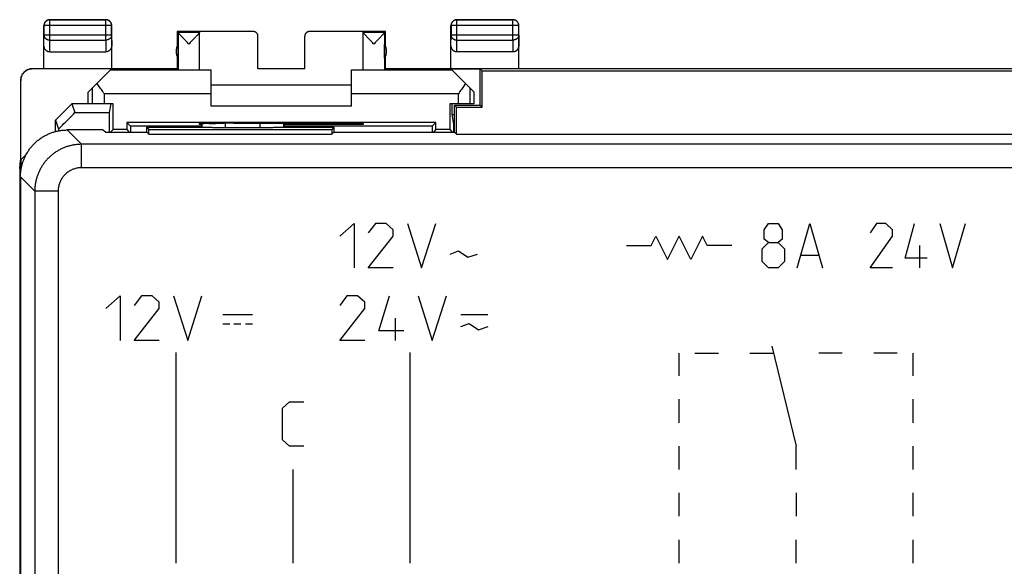
# Model space of a CAD drawing. Extents: x -31.5 to 35.9, y -21.8 to 27.2.
# Drawn here: x -31.5 to 10.6, y 3.8 to 27.2 of the extents above; entities that cross this region are included whole.
import ezdxf

# ---------------------------------------------------------------- set-up
doc = ezdxf.new("R2010")
doc.units = 0
doc.header["$LTSCALE"] = 16.335
doc.layers.get('0').update_dxf_attribs({"linetype": 'CONTINUOUS'})

msp = doc.modelspace()

# ---------------------------------------------------------------- linework, layer by layer
at = {"color": 9, "linetype": 'CONTINUOUS'}
for p, q in [((-30.198, 27.18), (-30.193, 27.176)), ((-30.193, 26.308), (-30.193, 27.176)), ((-27.798, 27.18), (-27.802, 27.176)), ((-27.802, 26.308), (-27.802, 27.176)), ((-12.798, 27.18), (-12.793, 27.176)), ((-12.793, 26.308), (-12.793, 27.176)), ((-10.398, 27.18), (-10.402, 27.176)), ((-10.402, 26.308), (-10.402, 27.176)), ((-30.448, 26.93), (-30.443, 26.926)), ((-30.448, 26.091), (-30.443, 26.524)), ((-27.552, 26.926), (-30.443, 26.926)), ((-27.552, 26.524), (-30.443, 26.524)), ((-27.548, 26.93), (-27.552, 26.926)), ((-27.552, 26.524), (-27.548, 26.091)), ((-21.498, 26.674), (-21.498, 26.68)), ((-19.098, 26.68), (-19.098, 26.674)), ((-13.048, 26.93), (-13.043, 26.926)), ((-13.048, 26.091), (-13.043, 26.524)), ((-10.152, 26.926), (-13.043, 26.926)), ((-10.152, 26.524), (-13.043, 26.524)), ((-10.148, 26.93), (-10.152, 26.926)), ((-10.152, 26.524), (-10.148, 26.091)), ((-30.198, 25.803), (-30.193, 26.308)), ((-30.193, 26.308), (-27.802, 26.308)), ((-27.802, 26.308), (-27.797, 25.803)), ((-12.798, 25.803), (-12.793, 26.308)), ((-12.793, 26.308), (-10.402, 26.308)), ((-10.402, 26.308), (-10.397, 25.803)), ((-30.939, 25.074), (-30.948, 25.08)), ((-31.439, 24.574), (-31.448, 24.58)), ((-28.364, 23.58), (-28.364, 24.264)), ((-27.864, 23.58), (-27.864, 24.016)), ((-23.298, 24.016), (-27.864, 24.016)), ((-12.731, 24.016), (-17.298, 24.016)), ((-12.731, 23.58), (-12.731, 24.016)), ((-12.231, 23.58), (-12.231, 24.264)), ((-23.697, 22.746), (-23.697, 22.58)), ((-22.698, 22.751), (-22.698, 22.563)), ((-21.198, 22.563), (-21.198, 22.749)), ((-20.198, 22.58), (-20.198, 22.749)), ((-29.448, 22.466), (-28.837, 21.854)), ((-28.837, 20.855), (-28.837, 21.854)), ((33.241, 21.854), (-28.837, 21.854)), ((33.241, 20.855), (-28.837, 20.855)), ((-31.448, 20.466), (-30.836, 19.855)), ((-30.836, 19.855), (-30.836, -14.494)), ((-29.837, 19.855), (-30.836, 19.855)), ((-29.837, 19.855), (-29.837, -14.494)), ((-17.798, 17.931), (-17.19, 18.474)), ((-17.19, 18.474), (-17.19, 16.574)), ((-16.278, 18.474), (-16.582, 18.067)), ((-15.822, 18.474), (-16.278, 18.474)), ((-15.518, 18.203), (-15.822, 18.474)), ((-15.518, 17.931), (-15.518, 18.203)), ((-14.91, 18.474), (-14.302, 16.574)), ((-14.302, 16.574), (-13.694, 18.474)), ((0.343, 18.203), (0.524, 18.474)), ((0.343, 17.796), (0.343, 18.203)), ((0.524, 18.474), (0.931, 18.474)), ((0.931, 18.474), (1.112, 18.203)), ((1.112, 18.203), (1.112, 17.796)), ((1.745, 16.574), (2.288, 18.474)), ((2.288, 18.474), (2.831, 16.574)), ((5.138, 18.474), (4.867, 18.067)), ((5.545, 18.474), (5.138, 18.474)), ((5.817, 18.203), (5.545, 18.474)), ((5.817, 17.931), (5.817, 18.203)), ((6.359, 16.981), (6.767, 18.474)), ((7.852, 18.474), (8.395, 16.574)), ((8.395, 16.574), (8.938, 18.474)), ((-16.582, 16.574), (-15.518, 17.931)), ((-4.498, 17.524), (-4.298, 17.924)), ((-4.298, 17.924), (-3.798, 16.924)), ((-3.798, 16.924), (-3.298, 17.924)), ((-2.798, 16.924), (-3.298, 17.924)), ((-2.298, 17.924), (-2.798, 16.924)), ((-2.098, 17.524), (-2.298, 17.924)), ((0.524, 17.66), (0.343, 17.796)), ((1.112, 17.796), (0.931, 17.66)), ((4.867, 16.574), (5.817, 17.931)), ((-13.086, 17.162), (-12.731, 17.298)), ((-12.731, 17.298), (-12.326, 17.027)), ((-5.548, 17.524), (-4.498, 17.524)), ((-1.048, 17.524), (-2.098, 17.524)), ((0.252, 17.389), (0.524, 17.66)), ((0.252, 16.846), (0.252, 17.389)), ((0.524, 17.66), (0.931, 17.66)), ((0.931, 17.66), (1.202, 17.389)), ((1.202, 17.389), (1.202, 16.846)), ((6.993, 16.574), (6.993, 17.524)), ((-12.326, 17.027), (-11.92, 17.162)), ((0.524, 16.574), (0.252, 16.846)), ((1.202, 16.846), (0.931, 16.574)), ((1.926, 17.117), (2.65, 17.117)), ((7.309, 16.981), (6.359, 16.981)), ((-15.518, 16.574), (-16.582, 16.574)), ((0.931, 16.574), (0.524, 16.574)), ((5.817, 16.574), (4.867, 16.574)), ((-27.798, 14.831), (-27.19, 15.374)), ((-27.19, 15.374), (-27.19, 13.474)), ((-26.278, 15.374), (-26.582, 14.967)), ((-25.822, 15.374), (-26.278, 15.374)), ((-25.518, 15.103), (-25.822, 15.374)), ((-24.91, 15.374), (-24.302, 13.474)), ((-24.302, 13.474), (-23.694, 15.374)), ((-17.494, 15.374), (-17.798, 14.967)), ((-17.038, 15.374), (-17.494, 15.374)), ((-16.734, 15.103), (-17.038, 15.374)), ((-16.126, 13.881), (-15.67, 15.374)), ((-14.454, 15.374), (-13.846, 13.474)), ((-13.846, 13.474), (-13.238, 15.374)), ((-26.582, 13.474), (-25.518, 14.831)), ((-25.518, 14.831), (-25.518, 15.103)), ((-17.798, 13.474), (-16.734, 14.831)), ((-16.734, 14.831), (-16.734, 15.103)), ((-22.798, 14.574), (-21.528, 14.574)), ((-15.416, 13.474), (-15.416, 14.424)), ((-12.628, 14.574), (-11.468, 14.574)), ((-22.798, 14.174), (-22.498, 14.174)), ((-22.328, 14.174), (-22.028, 14.174)), ((-21.828, 14.174), (-21.528, 14.174)), ((-12.63, 14.062), (-12.275, 14.198)), ((-12.275, 14.198), (-11.87, 13.927)), ((-11.87, 13.927), (-11.464, 14.062)), ((-25.518, 13.474), (-26.582, 13.474)), ((-16.734, 13.474), (-17.798, 13.474)), ((-15.062, 13.881), (-16.126, 13.881)), ((0.659, 13.224), (1.702, 8.954)), ((-24.798, 3.954), (-24.798, 12.954)), ((-14.798, 3.954), (-14.798, 12.954)), ((-3.298, 11.954), (-3.298, 12.924)), ((-2.618, 12.924), (-1.618, 12.924)), ((-0.268, 12.924), (0.732, 12.924)), ((3.672, 12.924), (2.672, 12.924)), ((6.022, 12.924), (5.022, 12.924)), ((6.702, 11.954), (6.702, 12.924)), ((-3.298, 9.954), (-3.298, 10.954)), ((6.702, 9.954), (6.702, 10.954)), ((-20.248, 10.583), (-19.944, 10.854)), ((-20.248, 9.226), (-20.248, 10.583)), ((-19.944, 10.854), (-19.336, 10.854)), ((-19.944, 8.954), (-20.248, 9.226)), ((-19.336, 8.954), (-19.944, 8.954)), ((-3.298, 7.954), (-3.298, 8.954)), ((1.702, 7.954), (1.702, 8.954)), ((6.702, 7.954), (6.702, 8.954)), ((-19.798, 3.954), (-19.798, 7.954)), ((-3.298, 5.954), (-3.298, 6.954)), ((1.702, 6.954), (1.702, 5.954)), ((6.702, 5.954), (6.702, 6.954)), ((-3.298, 3.954), (-3.298, 4.954)), ((1.702, 3.954), (1.702, 4.954)), ((6.702, 3.954), (6.702, 4.954))]:
    msp.add_line(p, q, dxfattribs=at)
at = {"color": 7, "linetype": 'CONTINUOUS'}
for p, q in [((-30.198, 27.18), (-27.798, 27.18)), ((-27.802, 27.176), (-30.193, 27.176)), ((-12.798, 27.18), (-10.398, 27.18)), ((-10.402, 27.176), (-12.793, 27.176)), ((-30.448, 25.08), (-30.448, 26.93)), ((-30.443, 26.926), (-30.443, 26.524)), ((-27.552, 26.524), (-27.552, 26.926)), ((-27.548, 25.08), (-27.548, 26.93)), ((-24.748, 26.68), (-24.748, 26.048)), ((-24.748, 26.68), (-24.704, 26.636)), ((-23.798, 26.68), (-24.748, 26.68)), ((-23.798, 26.636), (-24.704, 26.636)), ((-24.704, 26.634), (-24.704, 25.036)), ((-23.798, 25.036), (-23.798, 26.674)), ((-21.498, 26.674), (-23.798, 26.674)), ((-16.798, 26.674), (-19.098, 26.674)), ((-15.848, 26.68), (-16.798, 26.68)), ((-16.798, 25.036), (-16.798, 26.674)), ((-15.891, 26.636), (-16.798, 26.636)), ((-15.892, 26.634), (-15.892, 25.036)), ((-15.891, 26.636), (-15.848, 26.68)), ((-15.848, 26.048), (-15.848, 26.68)), ((-13.048, 25.08), (-13.048, 26.93)), ((-13.043, 26.926), (-13.043, 26.524)), ((-10.152, 26.524), (-10.152, 26.926)), ((-10.148, 25.08), (-10.148, 26.93)), ((-24.704, 25.539), (-24.704, 26.121)), ((-21.298, 25.075), (-21.298, 26.474)), ((-19.298, 25.075), (-19.298, 26.474)), ((-15.891, 25.539), (-15.891, 26.121)), ((-30.198, 25.803), (-27.797, 25.803)), ((-10.397, 25.803), (-12.798, 25.803)), ((-24.748, 25.612), (-24.748, 25.08)), ((-15.848, 25.08), (-15.848, 25.612)), ((-27.554, 25.074), (-30.939, 25.074)), ((-28.548, 24.08), (-27.554, 25.074)), ((-23.298, 25.016), (-27.612, 25.016)), ((-24.748, 25.08), (-27.548, 25.08)), ((-24.748, 25.08), (-24.704, 25.036)), ((-23.298, 23.48), (-23.298, 25.034)), ((-19.298, 25.075), (-21.298, 25.075)), ((-17.298, 23.48), (-17.298, 25.034)), ((-12.984, 25.016), (-17.298, 25.016)), ((-15.848, 25.08), (-15.892, 25.036)), ((20.252, 25.08), (-15.848, 25.08)), ((-12.065, 24.098), (-13.036, 25.069)), ((-11.798, 25.069), (-13.036, 25.069)), ((-11.798, 23.53), (-11.798, 25.08)), ((-11.798, 25.08), (-11.709, 24.991)), ((-11.709, 23.441), (-11.709, 24.991)), ((-11.709, 24.991), (16.113, 24.991)), ((-31.448, 24.58), (-31.448, 21.18)), ((-31.439, 21.188), (-31.439, 24.574)), ((-28.548, 23.58), (-28.548, 24.08)), ((-17.298, 24.38), (-23.298, 24.38)), ((-12.065, 24.098), (-12.065, 23.58)), ((-29.948, 22.879), (-29.248, 23.58)), ((-29.248, 23.58), (-29.124, 23.208)), ((-27.493, 23.58), (-29.248, 23.58)), ((-27.589, 23.58), (-27.651, 23.208)), ((-27.493, 22.485), (-27.493, 23.58)), ((-13.102, 23.58), (-13.102, 22.485)), ((-12.065, 23.58), (-13.102, 23.58)), ((-13.015, 23.58), (-13.015, 23.132)), ((-29.124, 23.208), (-27.651, 23.208)), ((-17.298, 23.48), (-23.298, 23.48)), ((-12.898, 22.38), (-12.898, 23.53)), ((-12.898, 23.53), (-12.809, 23.441)), ((-12.898, 23.53), (-11.798, 23.53)), ((-12.809, 22.291), (-12.809, 23.441)), ((-12.809, 23.441), (-11.709, 23.441)), ((-11.798, 23.53), (-11.709, 23.441)), ((-29.948, 22.402), (-29.948, 22.879)), ((-29.948, 22.879), (-29.822, 22.502)), ((-26.902, 22.785), (-26.902, 22.485)), ((-26.902, 22.785), (-26.744, 22.626)), ((-13.693, 22.785), (-26.902, 22.785)), ((-23.798, 22.698), (-23.798, 22.742)), ((-23.698, 22.58), (-23.698, 22.746)), ((-22.798, 22.751), (-22.739, 22.751)), ((-20.198, 22.749), (-20.198, 22.58)), ((-17.856, 22.751), (-17.798, 22.751)), ((-16.798, 22.742), (-16.798, 22.698)), ((-13.693, 22.785), (-13.852, 22.626)), ((-13.693, 22.485), (-13.693, 22.785)), ((-13.015, 23.132), (-12.944, 22.703)), ((-13.015, 23.132), (-12.898, 23.132)), ((-27.948, 22.466), (-29.448, 22.466)), ((-27.819, 22.38), (-27.948, 22.466)), ((-27.819, 22.38), (-26.048, 22.38)), ((-27.493, 22.485), (-27.598, 22.38)), ((-26.902, 22.485), (-27.493, 22.485)), ((-26.902, 22.485), (-26.798, 22.38)), ((-23.698, 22.626), (-26.744, 22.626)), ((-26.048, 22.38), (-26.048, 22.58)), ((-26.048, 22.58), (-25.959, 22.491)), ((-26.048, 22.58), (-23.698, 22.58)), ((-26.048, 22.38), (-25.959, 22.291)), ((-25.959, 22.291), (-25.959, 22.491)), ((-25.959, 22.491), (-18.137, 22.491)), ((-23.698, 22.698), (-23.798, 22.698)), ((-23.698, 22.58), (-23.697, 22.58)), ((-21.198, 22.563), (-22.698, 22.563)), ((-16.798, 22.698), (-20.198, 22.698)), ((-13.852, 22.626), (-20.198, 22.626)), ((-20.198, 22.58), (-20.198, 22.58)), ((-20.198, 22.58), (-18.048, 22.58)), ((-18.048, 22.58), (-18.137, 22.491)), ((-18.137, 22.491), (-18.137, 22.291)), ((-18.048, 22.38), (-18.137, 22.291)), ((-18.048, 22.58), (-18.048, 22.38)), ((-18.048, 22.38), (-12.898, 22.38)), ((-13.693, 22.485), (-13.798, 22.38)), ((-13.102, 22.485), (-13.693, 22.485)), ((-13.102, 22.485), (-12.998, 22.38)), ((-12.898, 22.703), (-12.944, 22.703)), ((-12.898, 22.38), (-12.809, 22.291)), ((-25.959, 22.291), (-18.137, 22.291)), ((-12.809, 22.291), (17.213, 22.291)), ((-31.482, 20.827), (-31.448, 21.171)), ((-31.431, 20.827), (-31.448, 21.18)), ((-31.203, 21.425), (-31.431, 21.197)), ((-31.431, 21.197), (-31.431, 20.827)), ((-31.482, 20.827), (-31.482, -15.467)), ((-31.482, 20.827), (-31.431, 20.827)), ((-31.448, 20.466), (-31.448, -15.106))]:
    msp.add_line(p, q, dxfattribs=at)
for points in [[(-24.704, 26.634), (-24.704, 26.635), (-24.704, 26.635), (-24.704, 26.636), (-24.704, 26.636), (-24.704, 26.636), (-24.704, 26.636)], [(-15.892, 26.634), (-15.892, 26.635), (-15.892, 26.635), (-15.891, 26.636), (-15.891, 26.636), (-15.891, 26.636), (-15.891, 26.636)]]:
    msp.add_lwpolyline(points, dxfattribs=at)
for centre, start, end in [((-24.298, 25.83), 144.3638, 215.6362), ((-16.298, 25.83), 324.3638, 35.6362)]:
    msp.add_arc(centre, 0.5, start, end, dxfattribs=at)
for points, knots in [([(-30.198, 27.18), (-30.21, 27.18), (-30.233, 27.178), (-30.268, 27.171), (-30.302, 27.158), (-30.333, 27.141), (-30.362, 27.12), (-30.387, 27.094), (-30.409, 27.066), (-30.426, 27.034), (-30.438, 27.001), (-30.446, 26.966), (-30.448, 26.942), (-30.448, 26.93)], [0, 0, 0, 0, 0.090909, 0.181818, 0.272727, 0.363636, 0.454545, 0.545455, 0.636364, 0.727273, 0.818182, 0.909091, 1, 1, 1, 1]), ([(-30.193, 27.176), (-30.205, 27.176), (-30.229, 27.174), (-30.264, 27.166), (-30.297, 27.154), (-30.329, 27.137), (-30.358, 27.115), (-30.383, 27.09), (-30.404, 27.061), (-30.421, 27.03), (-30.434, 26.996), (-30.442, 26.961), (-30.443, 26.938), (-30.443, 26.926)], [0, 0, 0, 0, 0.090798, 0.181713, 0.272629, 0.36355, 0.45447, 0.545391, 0.636313, 0.727235, 0.818157, 0.909079, 1, 1, 1, 1]), ([(-27.552, 26.926), (-27.552, 26.938), (-27.554, 26.961), (-27.561, 26.996), (-27.574, 27.03), (-27.591, 27.061), (-27.612, 27.09), (-27.638, 27.115), (-27.666, 27.137), (-27.698, 27.154), (-27.731, 27.166), (-27.766, 27.174), (-27.79, 27.176), (-27.802, 27.176)], [0, 0, 0, 0, 0.090908, 0.181817, 0.272726, 0.363636, 0.454545, 0.545455, 0.636364, 0.727274, 0.818183, 0.909092, 1, 1, 1, 1]), ([(-27.548, 26.93), (-27.548, 26.942), (-27.549, 26.966), (-27.557, 27.001), (-27.57, 27.034), (-27.587, 27.066), (-27.608, 27.094), (-27.633, 27.12), (-27.662, 27.141), (-27.693, 27.158), (-27.727, 27.171), (-27.762, 27.178), (-27.786, 27.18), (-27.798, 27.18)], [0, 0, 0, 0, 0.090909, 0.181818, 0.272727, 0.363636, 0.454545, 0.545455, 0.636364, 0.727273, 0.818182, 0.909091, 1, 1, 1, 1]), ([(-12.798, 27.18), (-12.81, 27.18), (-12.833, 27.178), (-12.868, 27.171), (-12.902, 27.158), (-12.933, 27.141), (-12.962, 27.12), (-12.987, 27.094), (-13.009, 27.066), (-13.026, 27.034), (-13.038, 27.001), (-13.046, 26.966), (-13.048, 26.942), (-13.048, 26.93)], [0, 0, 0, 0, 0.090909, 0.181818, 0.272727, 0.363636, 0.454545, 0.545455, 0.636364, 0.727273, 0.818182, 0.909091, 1, 1, 1, 1]), ([(-12.793, 27.176), (-12.805, 27.176), (-12.829, 27.174), (-12.864, 27.166), (-12.898, 27.154), (-12.929, 27.137), (-12.958, 27.115), (-12.983, 27.09), (-13.004, 27.061), (-13.021, 27.03), (-13.034, 26.996), (-13.042, 26.961), (-13.043, 26.938), (-13.043, 26.926)], [0, 0, 0, 0, 0.090908, 0.181817, 0.272726, 0.363636, 0.454545, 0.545455, 0.636364, 0.727274, 0.818183, 0.909092, 1, 1, 1, 1]), ([(-10.152, 26.926), (-10.152, 26.938), (-10.154, 26.961), (-10.161, 26.996), (-10.174, 27.03), (-10.191, 27.061), (-10.212, 27.09), (-10.238, 27.115), (-10.266, 27.137), (-10.298, 27.154), (-10.331, 27.166), (-10.366, 27.174), (-10.39, 27.176), (-10.402, 27.176)], [0, 0, 0, 0, 0.090921, 0.181843, 0.272765, 0.363687, 0.454609, 0.54553, 0.63645, 0.727371, 0.818287, 0.909202, 1, 1, 1, 1]), ([(-10.148, 26.93), (-10.148, 26.942), (-10.149, 26.966), (-10.157, 27.001), (-10.17, 27.034), (-10.187, 27.066), (-10.208, 27.094), (-10.233, 27.12), (-10.262, 27.141), (-10.293, 27.158), (-10.327, 27.171), (-10.362, 27.178), (-10.386, 27.18), (-10.398, 27.18)], [0, 0, 0, 0, 0.090909, 0.181818, 0.272727, 0.363636, 0.454545, 0.545455, 0.636364, 0.727273, 0.818182, 0.909091, 1, 1, 1, 1]), ([(-24.251, 26.137), (-24.271, 26.157), (-24.31, 26.199), (-24.368, 26.26), (-24.423, 26.318), (-24.475, 26.373), (-24.521, 26.422), (-24.562, 26.466), (-24.597, 26.504), (-24.626, 26.536), (-24.65, 26.563), (-24.67, 26.585), (-24.684, 26.603), (-24.695, 26.617), (-24.701, 26.626), (-24.704, 26.632), (-24.704, 26.634)], [0, 0, 0, 0, 0.127871, 0.25415, 0.375144, 0.48731, 0.587923, 0.676365, 0.752689, 0.817553, 0.871222, 0.914541, 0.948288, 0.973441, 0.990507, 1, 1, 1, 1]), ([(-23.856, 26.558), (-23.862, 26.551), (-23.877, 26.534), (-23.904, 26.505), (-23.939, 26.467), (-23.979, 26.423), (-24.026, 26.374), (-24.077, 26.319), (-24.133, 26.26), (-24.191, 26.199), (-24.231, 26.157), (-24.251, 26.137)], [0, 0, 0, 0, 0.043021, 0.118616, 0.207726, 0.311129, 0.428875, 0.560184, 0.701854, 0.849875, 1, 1, 1, 1]), ([(-23.798, 26.634), (-23.798, 26.632), (-23.8, 26.627), (-23.806, 26.617), (-23.817, 26.604), (-23.831, 26.586), (-23.845, 26.57), (-23.854, 26.56), (-23.856, 26.558)], [0, 0, 0, 0, 0.063401, 0.179628, 0.352398, 0.585096, 0.884421, 1, 1, 1, 1]), ([(-21.298, 26.474), (-21.298, 26.484), (-21.299, 26.503), (-21.305, 26.531), (-21.315, 26.558), (-21.329, 26.583), (-21.346, 26.606), (-21.366, 26.626), (-21.389, 26.643), (-21.414, 26.657), (-21.441, 26.667), (-21.469, 26.673), (-21.488, 26.674), (-21.498, 26.674)], [0, 0, 0, 0, 0.090892, 0.181876, 0.272678, 0.363718, 0.454475, 0.545536, 0.636293, 0.727331, 0.818131, 0.909112, 1, 1, 1, 1]), ([(-19.098, 26.674), (-19.107, 26.674), (-19.126, 26.673), (-19.154, 26.667), (-19.181, 26.657), (-19.206, 26.643), (-19.229, 26.626), (-19.249, 26.606), (-19.267, 26.583), (-19.28, 26.558), (-19.29, 26.531), (-19.296, 26.503), (-19.298, 26.484), (-19.298, 26.474)], [0, 0, 0, 0, 0.090888, 0.181869, 0.272669, 0.363707, 0.454464, 0.545525, 0.636282, 0.727322, 0.818124, 0.909108, 1, 1, 1, 1]), ([(-16.345, 26.137), (-16.365, 26.157), (-16.404, 26.199), (-16.462, 26.26), (-16.518, 26.319), (-16.57, 26.374), (-16.616, 26.423), (-16.657, 26.467), (-16.692, 26.505), (-16.721, 26.537), (-16.745, 26.564), (-16.764, 26.586), (-16.779, 26.604), (-16.789, 26.617), (-16.795, 26.627), (-16.798, 26.632), (-16.798, 26.634)], [0, 0, 0, 0, 0.128483, 0.255225, 0.376555, 0.48899, 0.589789, 0.678308, 0.754599, 0.819329, 0.872792, 0.915858, 0.949327, 0.974174, 0.990885, 1, 1, 1, 1]), ([(-15.892, 26.634), (-15.892, 26.632), (-15.895, 26.626), (-15.901, 26.617), (-15.911, 26.603), (-15.926, 26.585), (-15.945, 26.563), (-15.969, 26.536), (-15.999, 26.504), (-16.034, 26.466), (-16.074, 26.422), (-16.12, 26.373), (-16.172, 26.318), (-16.227, 26.26), (-16.285, 26.199), (-16.325, 26.157), (-16.345, 26.137)], [0, 0, 0, 0, 0.009499, 0.026573, 0.051734, 0.085488, 0.128802, 0.182466, 0.247318, 0.323643, 0.412092, 0.512715, 0.624865, 0.745819, 0.872083, 1, 1, 1, 1]), ([(-30.198, 25.803), (-30.208, 25.803), (-30.229, 25.804), (-30.258, 25.811), (-30.288, 25.821), (-30.316, 25.836), (-30.343, 25.855), (-30.368, 25.878), (-30.391, 25.906), (-30.41, 25.937), (-30.427, 25.972), (-30.439, 26.01), (-30.446, 26.05), (-30.448, 26.077), (-30.448, 26.091)], [0, 0, 0, 0, 0.071155, 0.143171, 0.216287, 0.291617, 0.369333, 0.450308, 0.534485, 0.622265, 0.713195, 0.807071, 0.902876, 1, 1, 1, 1]), ([(-27.548, 26.091), (-27.548, 26.077), (-27.549, 26.05), (-27.557, 26.01), (-27.569, 25.972), (-27.585, 25.937), (-27.605, 25.906), (-27.627, 25.878), (-27.652, 25.855), (-27.679, 25.836), (-27.708, 25.821), (-27.737, 25.811), (-27.767, 25.804), (-27.787, 25.803), (-27.797, 25.803)], [0, 0, 0, 0, 0.097124, 0.192929, 0.286805, 0.377735, 0.465515, 0.549692, 0.630667, 0.708383, 0.783713, 0.856829, 0.928845, 1, 1, 1, 1]), ([(-12.798, 25.803), (-12.808, 25.803), (-12.829, 25.804), (-12.858, 25.811), (-12.888, 25.821), (-12.916, 25.836), (-12.943, 25.855), (-12.968, 25.878), (-12.991, 25.906), (-13.01, 25.937), (-13.027, 25.972), (-13.039, 26.01), (-13.046, 26.05), (-13.048, 26.077), (-13.048, 26.091)], [0, 0, 0, 0, 0.071155, 0.143171, 0.216287, 0.291617, 0.369333, 0.450308, 0.534485, 0.622265, 0.713195, 0.807071, 0.902876, 1, 1, 1, 1]), ([(-10.148, 26.091), (-10.148, 26.077), (-10.149, 26.05), (-10.157, 26.01), (-10.169, 25.972), (-10.185, 25.937), (-10.205, 25.906), (-10.227, 25.878), (-10.252, 25.855), (-10.279, 25.836), (-10.308, 25.821), (-10.337, 25.811), (-10.367, 25.804), (-10.387, 25.803), (-10.397, 25.803)], [0, 0, 0, 0, 0.097124, 0.192929, 0.286805, 0.377735, 0.465515, 0.549692, 0.630667, 0.708383, 0.783713, 0.856829, 0.928845, 1, 1, 1, 1]), ([(-30.947, 25.08), (-30.966, 25.08), (-31.003, 25.078), (-31.058, 25.069), (-31.112, 25.053), (-31.164, 25.032), (-31.213, 25.004), (-31.259, 24.972), (-31.301, 24.935), (-31.339, 24.893), (-31.371, 24.847), (-31.398, 24.797), (-31.42, 24.746), (-31.435, 24.691), (-31.445, 24.636), (-31.447, 24.599), (-31.447, 24.58)], [0, 0, 0, 0, 0.071136, 0.142657, 0.214048, 0.285152, 0.356678, 0.428318, 0.499605, 0.570905, 0.642599, 0.714229, 0.785466, 0.856995, 0.928679, 1, 1, 1, 1]), ([(-30.939, 25.074), (-30.958, 25.074), (-30.995, 25.072), (-31.051, 25.063), (-31.105, 25.047), (-31.157, 25.026), (-31.206, 24.999), (-31.252, 24.966), (-31.294, 24.929), (-31.331, 24.887), (-31.364, 24.841), (-31.391, 24.792), (-31.412, 24.74), (-31.428, 24.686), (-31.437, 24.63), (-31.439, 24.593), (-31.439, 24.574)], [0, 0, 0, 0, 0.071197, 0.142786, 0.214249, 0.285422, 0.357012, 0.428701, 0.50002, 0.571335, 0.643018, 0.714611, 0.785787, 0.857233, 0.928809, 1, 1, 1, 1]), ([(-24.704, 25.036), (-24.703, 25.035), (-24.698, 25.037), (-24.688, 25.035), (-24.671, 25.035), (-24.649, 25.035), (-24.621, 25.035), (-24.587, 25.034), (-24.548, 25.034), (-24.505, 25.034), (-24.459, 25.034), (-24.409, 25.034), (-24.357, 25.034), (-24.304, 25.034), (-24.249, 25.034), (-24.195, 25.034), (-24.142, 25.034), (-24.09, 25.034), (-24.04, 25.034), (-23.994, 25.034), (-23.951, 25.034), (-23.913, 25.034), (-23.879, 25.035), (-23.851, 25.035), (-23.83, 25.036), (-23.812, 25.035), (-23.805, 25.037), (-23.798, 25.035), (-23.798, 25.036)], [0, 0, 0, 0, 0.003998, 0.015191, 0.033427, 0.058441, 0.089869, 0.127256, 0.170058, 0.217654, 0.269351, 0.3244, 0.381999, 0.441313, 0.501479, 0.561618, 0.620862, 0.678352, 0.733251, 0.784761, 0.832136, 0.874685, 0.911792, 0.942916, 0.967606, 0.985504, 0.996352, 1, 1, 1, 1]), ([(-23.798, 25.039), (-23.798, 25.037), (-23.788, 25.04), (-23.778, 25.037), (-23.754, 25.038), (-23.723, 25.036), (-23.684, 25.036), (-23.636, 25.036), (-23.581, 25.035), (-23.535, 25.035), (-23.507, 25.035), (-23.499, 25.035)], [0, 0, 0, 0, 0.015275, 0.060688, 0.135809, 0.240132, 0.372441, 0.531919, 0.716656, 0.925501, 1, 1, 1, 1]), ([(-23.499, 25.035), (-23.484, 25.035), (-23.443, 25.034), (-23.376, 25.034), (-23.324, 25.034), (-23.298, 25.034)], [0, 0, 0, 0, 0.23126, 0.602678, 1, 1, 1, 1]), ([(-17.218, 25.034), (-17.193, 25.034), (-17.152, 25.034), (-17.112, 25.035), (-17.096, 25.035)], [0, 0, 0, 0, 0.616279, 1, 1, 1, 1]), ([(-17.096, 25.035), (-17.089, 25.035), (-17.061, 25.035), (-17.014, 25.035), (-16.959, 25.036), (-16.912, 25.036), (-16.872, 25.036), (-16.842, 25.038), (-16.817, 25.037), (-16.807, 25.04), (-16.798, 25.037), (-16.798, 25.039)], [0, 0, 0, 0, 0.074499, 0.283344, 0.468081, 0.627559, 0.759868, 0.864191, 0.939312, 0.984725, 1, 1, 1, 1]), ([(-16.798, 25.036), (-16.798, 25.035), (-16.791, 25.037), (-16.783, 25.035), (-16.766, 25.036), (-16.744, 25.035), (-16.716, 25.035), (-16.683, 25.034), (-16.644, 25.034), (-16.601, 25.034), (-16.555, 25.034), (-16.505, 25.034), (-16.454, 25.034), (-16.4, 25.034), (-16.346, 25.034), (-16.292, 25.034), (-16.238, 25.034), (-16.186, 25.034), (-16.137, 25.034), (-16.09, 25.034), (-16.047, 25.034), (-16.009, 25.034), (-15.975, 25.035), (-15.946, 25.035), (-15.924, 25.035), (-15.907, 25.035), (-15.898, 25.037), (-15.892, 25.035), (-15.892, 25.036)], [0, 0, 0, 0, 0.003648, 0.014496, 0.032394, 0.057084, 0.088208, 0.125315, 0.167864, 0.215239, 0.266749, 0.321648, 0.379138, 0.438382, 0.498521, 0.558687, 0.618001, 0.6756, 0.730649, 0.782346, 0.829942, 0.872744, 0.910131, 0.941559, 0.966573, 0.984809, 0.996002, 1, 1, 1, 1]), ([(-27.864, 24.016), (-27.886, 24.046), (-27.928, 24.106), (-27.991, 24.195), (-28.052, 24.284), (-28.112, 24.372), (-28.15, 24.43), (-28.169, 24.459)], [0, 0, 0, 0, 0.20473, 0.408391, 0.609737, 0.807437, 1, 1, 1, 1]), ([(-12.427, 24.459), (-12.445, 24.43), (-12.484, 24.372), (-12.543, 24.284), (-12.605, 24.195), (-12.668, 24.106), (-12.71, 24.046), (-12.731, 24.016)], [0, 0, 0, 0, 0.192563, 0.390263, 0.591609, 0.79527, 1, 1, 1, 1]), ([(-29.822, 22.502), (-29.744, 22.58), (-29.589, 22.737), (-29.356, 22.972), (-29.201, 23.129), (-29.124, 23.208)], [0, 0, 0, 0, 0.333538, 0.666872, 1, 1, 1, 1]), ([(-27.651, 23.208), (-27.651, 23.11), (-27.651, 22.914), (-27.652, 22.638), (-27.652, 22.46), (-27.652, 22.38)], [0, 0, 0, 0, 0.355061, 0.71029, 1, 1, 1, 1]), ([(-23.798, 22.742), (-23.798, 22.758), (-23.695, 22.726), (-23.594, 22.76), (-23.361, 22.745), (-23.098, 22.752), (-22.901, 22.751), (-22.798, 22.751)], [0, 0, 0, 0, 0.048992, 0.191043, 0.412312, 0.69109, 1, 1, 1, 1]), ([(-17.856, 22.751), (-18.398, 22.75), (-19.484, 22.749), (-21.111, 22.749), (-22.197, 22.75), (-22.739, 22.751)], [0, 0, 0, 0, 0.332713, 0.667287, 1, 1, 1, 1]), ([(-17.798, 22.751), (-17.695, 22.751), (-17.497, 22.752), (-17.235, 22.745), (-17.002, 22.76), (-16.9, 22.726), (-16.798, 22.758), (-16.798, 22.742)], [0, 0, 0, 0, 0.30891, 0.587688, 0.808957, 0.951008, 1, 1, 1, 1]), ([(-30.537, 22.143), (-30.523, 22.153), (-30.463, 22.19), (-30.357, 22.25), (-30.214, 22.315), (-30.067, 22.37), (-29.915, 22.412), (-29.761, 22.443), (-29.605, 22.462), (-29.5, 22.466), (-29.448, 22.466)], [0, 0, 0, 0, 0.045438, 0.18179, 0.318142, 0.454501, 0.590865, 0.727235, 0.863614, 1, 1, 1, 1]), ([(-26.744, 22.626), (-26.744, 22.593), (-26.744, 22.526), (-26.743, 22.444), (-26.743, 22.395), (-26.743, 22.38)], [0, 0, 0, 0, 0.406931, 0.813926, 1, 1, 1, 1]), ([(-22.698, 22.563), (-22.728, 22.563), (-22.789, 22.563), (-22.879, 22.563), (-22.967, 22.563), (-23.054, 22.564), (-23.137, 22.564), (-23.217, 22.565), (-23.293, 22.566), (-23.363, 22.567), (-23.428, 22.568), (-23.487, 22.569), (-23.539, 22.571), (-23.585, 22.572), (-23.623, 22.573), (-23.653, 22.575), (-23.675, 22.576), (-23.688, 22.578), (-23.696, 22.578), (-23.697, 22.58)], [0, 0, 0, 0, 0.091201, 0.181667, 0.27057, 0.357279, 0.440936, 0.520999, 0.596632, 0.667378, 0.732476, 0.791544, 0.843945, 0.889366, 0.927331, 0.9576, 0.979876, 0.994023, 1, 1, 1, 1]), ([(-20.198, 22.58), (-20.199, 22.578), (-20.207, 22.578), (-20.22, 22.576), (-20.243, 22.575), (-20.273, 22.573), (-20.311, 22.572), (-20.356, 22.571), (-20.408, 22.569), (-20.467, 22.568), (-20.532, 22.567), (-20.603, 22.566), (-20.678, 22.565), (-20.758, 22.564), (-20.841, 22.564), (-20.928, 22.563), (-21.017, 22.563), (-21.107, 22.563), (-21.167, 22.563), (-21.198, 22.563)], [0, 0, 0, 0, 0.005977, 0.020124, 0.0424, 0.072669, 0.110634, 0.156055, 0.208456, 0.267524, 0.332622, 0.403368, 0.479001, 0.559064, 0.642721, 0.72943, 0.818333, 0.908799, 1, 1, 1, 1]), ([(-13.852, 22.626), (-13.852, 22.593), (-13.852, 22.526), (-13.852, 22.444), (-13.852, 22.395), (-13.852, 22.38)], [0, 0, 0, 0, 0.406931, 0.813926, 1, 1, 1, 1]), ([(-12.944, 22.703), (-12.944, 22.661), (-12.944, 22.577), (-12.943, 22.47), (-12.943, 22.404), (-12.943, 22.38)], [0, 0, 0, 0, 0.389264, 0.778604, 1, 1, 1, 1]), ([(-31.203, 21.425), (-31.187, 21.454), (-31.144, 21.528), (-31.067, 21.643), (-30.97, 21.766), (-30.863, 21.881), (-30.748, 21.988), (-30.638, 22.075), (-30.566, 22.124), (-30.537, 22.143)], [0, 0, 0, 0, 0.09997, 0.258798, 0.417625, 0.576451, 0.735276, 0.894104, 1, 1, 1, 1]), ([(-31.448, 20.466), (-31.448, 20.518), (-31.444, 20.623), (-31.425, 20.779), (-31.394, 20.933), (-31.366, 21.034), (-31.35, 21.084)], [0, 0, 0, 0, 0.25002, 0.500028, 0.75002, 1, 1, 1, 1]), ([(-31.324, 21.158), (-31.315, 21.183), (-31.286, 21.256), (-31.245, 21.345), (-31.212, 21.408), (-31.203, 21.425)], [0, 0, 0, 0, 0.26811, 0.802104, 1, 1, 1, 1])]:
    msp.add_open_spline(points, degree=3, knots=knots, dxfattribs=at)
at = {"color": 9, "linetype": 'CONTINUOUS'}
for points, knots in [([(-30.443, 26.524), (-30.443, 26.514), (-30.442, 26.494), (-30.434, 26.463), (-30.421, 26.434), (-30.404, 26.407), (-30.382, 26.382), (-30.357, 26.36), (-30.328, 26.342), (-30.297, 26.327), (-30.264, 26.316), (-30.229, 26.31), (-30.205, 26.308), (-30.193, 26.308)], [0, 0, 0, 0, 0.084292, 0.169186, 0.255179, 0.342661, 0.431888, 0.522963, 0.615839, 0.71033, 0.806131, 0.902847, 1, 1, 1, 1]), ([(-27.552, 26.524), (-27.552, 26.514), (-27.554, 26.494), (-27.562, 26.463), (-27.574, 26.434), (-27.591, 26.407), (-27.613, 26.382), (-27.638, 26.36), (-27.667, 26.342), (-27.698, 26.327), (-27.732, 26.316), (-27.766, 26.31), (-27.79, 26.308), (-27.802, 26.308)], [0, 0, 0, 0, 0.084235, 0.169128, 0.25512, 0.342606, 0.431836, 0.522916, 0.615796, 0.710292, 0.806099, 0.90282, 1, 1, 1, 1]), ([(-13.043, 26.524), (-13.043, 26.514), (-13.042, 26.494), (-13.034, 26.463), (-13.021, 26.434), (-13.004, 26.407), (-12.982, 26.382), (-12.957, 26.36), (-12.928, 26.342), (-12.897, 26.327), (-12.864, 26.316), (-12.829, 26.31), (-12.805, 26.308), (-12.793, 26.308)], [0, 0, 0, 0, 0.084235, 0.169128, 0.25512, 0.342606, 0.431836, 0.522916, 0.615796, 0.710292, 0.806099, 0.90282, 1, 1, 1, 1]), ([(-10.152, 26.524), (-10.152, 26.514), (-10.154, 26.494), (-10.162, 26.463), (-10.174, 26.434), (-10.191, 26.407), (-10.213, 26.382), (-10.238, 26.36), (-10.267, 26.342), (-10.298, 26.327), (-10.332, 26.316), (-10.367, 26.31), (-10.39, 26.308), (-10.402, 26.308)], [0, 0, 0, 0, 0.084292, 0.169186, 0.255179, 0.342661, 0.431888, 0.522963, 0.615839, 0.71033, 0.806131, 0.902847, 1, 1, 1, 1]), ([(-28.837, 21.854), (-28.887, 21.854), (-28.986, 21.851), (-29.135, 21.834), (-29.282, 21.806), (-29.427, 21.767), (-29.568, 21.718), (-29.705, 21.658), (-29.837, 21.588), (-29.964, 21.508), (-30.085, 21.42), (-30.198, 21.322), (-30.304, 21.216), (-30.402, 21.103), (-30.49, 20.982), (-30.57, 20.855), (-30.64, 20.723), (-30.7, 20.586), (-30.749, 20.445), (-30.788, 20.3), (-30.816, 20.153), (-30.833, 20.004), (-30.836, 19.905), (-30.836, 19.855)], [0, 0, 0, 0, 0.047621, 0.09524, 0.14286, 0.190479, 0.238098, 0.285717, 0.333336, 0.380954, 0.428573, 0.476191, 0.523809, 0.571427, 0.619046, 0.666664, 0.714283, 0.761902, 0.809521, 0.85714, 0.90476, 0.952379, 1, 1, 1, 1]), ([(-28.837, 20.855), (-28.862, 20.855), (-28.912, 20.853), (-28.986, 20.844), (-29.059, 20.83), (-29.132, 20.811), (-29.202, 20.786), (-29.271, 20.756), (-29.337, 20.721), (-29.401, 20.682), (-29.461, 20.637), (-29.517, 20.588), (-29.57, 20.535), (-29.619, 20.479), (-29.664, 20.419), (-29.703, 20.355), (-29.738, 20.289), (-29.768, 20.22), (-29.793, 20.15), (-29.812, 20.077), (-29.826, 20.004), (-29.835, 19.93), (-29.837, 19.88), (-29.837, 19.855)], [0, 0, 0, 0, 0.047617, 0.09524, 0.142863, 0.190484, 0.238104, 0.285724, 0.333342, 0.38096, 0.428577, 0.476193, 0.52381, 0.571427, 0.619044, 0.666661, 0.71428, 0.761899, 0.809519, 0.85714, 0.904763, 0.952386, 1, 1, 1, 1])]:
    msp.add_open_spline(points, degree=3, knots=knots, dxfattribs=at)
at = {"color": 7, "linetype": 'CONTINUOUS'}
for points in [[(-17.298, 25.034), (-17.271, 25.034), (-17.244, 25.034), (-17.218, 25.034)], [(-29.822, 22.502), (-29.822, 22.478), (-29.822, 22.454), (-29.822, 22.43)], [(-31.35, 21.084), (-31.344, 21.101), (-31.339, 21.117), (-31.333, 21.134)], [(-31.333, 21.134), (-31.33, 21.142), (-31.327, 21.15), (-31.324, 21.158)], [(-31.333, 21.134), (-31.33, 21.142), (-31.327, 21.15), (-31.324, 21.158)]]:
    msp.add_open_spline(points, degree=3, dxfattribs=at)

doc.saveas('drawing.dxf')
